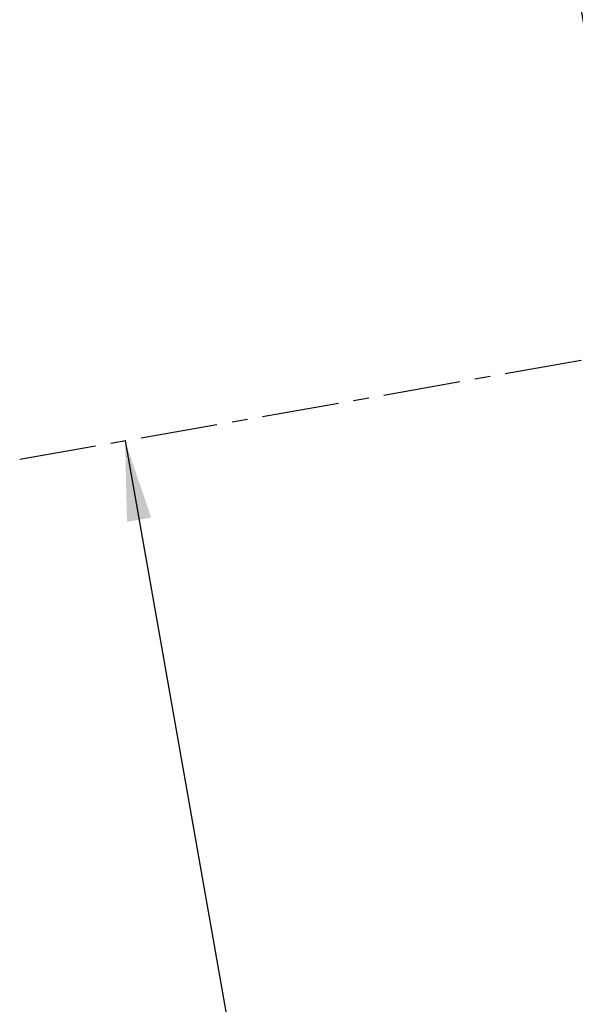
# Model space of a CAD drawing. Units: inches. Extents: x 0 to 1188, y 0 to 840.
# Drawn here: x 257 to 349, y 583 to 745 of the extents above; entities that cross this region are included whole.
import ezdxf

# ---------------------------------------------------------------- set-up
doc = ezdxf.new("R2010")
doc.units = ezdxf.units.IN
doc.header["$MEASUREMENT"] = 0
doc.linetypes.add('CENTERX2', pattern=[20.32, 12.7, -2.54, 2.54, -2.54])
doc.layers.get('Defpoints').update_dxf_attribs({"color": 251})
doc.layers.add('QUOTE', color=7, linetype='Continuous')
doc.styles.add('Text_Std', font='arial.ttf')
doc.dimstyles.new('Dim_Std', dxfattribs={"dimscale": 4, "dimtxt": 2, "dimasz": 2, "dimexe": 2, "dimexo": 2, "dimgap": 0.5, "dimtad": 1, "dimdec": 0, "dimzin": 0, "dimdsep": 46, "dimtxsty": 'Text_Std', "dimblk": 'ARCHTICK', "dimcen": 0.09, "dimclrd": 256, "dimclre": 256, "dimclrt": 256, "dimadec": 0, "dimazin": 0, "dimtfac": 1, "dimtdec": 0, "dimtofl": 0, "dimtmove": 2, "dimatfit": 3, "dimldrblk": 'CLOSEDBLANK', "dimfxl": 1, "dimtolj": 1, "dimtzin": 0, "dimlwd": -1, "dimlwe": -1, "dimarcsym": 1})

# ---------------------------------------------------------------- blocks, each defined once
blk = doc.blocks.new('_ArchTick')
at = {"color": 0, "linetype": 'ByBlock', "const_width": 0.15}
blk.add_lwpolyline([(-0.5, -0.5), (0.5, 0.5)], dxfattribs=at)
blk = doc.blocks.new('*D33')
at = {"transparency": 16777216}
for p, q in [((397.31, 737.82), (391.1, 773.05)), ((354.24, 721.56), (346.55, 765.19)), ((392.49, 765.17), (347.93, 757.31))]:
    blk.add_line(p, q, dxfattribs=at)
at = {"layer": 'Defpoints', "color": 0, "transparency": 16777216}
for p in [(347.93, 757.31), (398.7, 729.94), (355.63, 713.68)]:
    blk.add_point(p, dxfattribs=at)
at = {"transparency": 16777216, "xscale": 8, "yscale": 8, "zscale": 8}
for p, rotation in [((392.49, 765.17), 9.999999999998606), ((347.93, 757.31), 189.9999999999986)]:
    blk.add_blockref('_ArchTick', p, dxfattribs=dict(at, rotation=rotation))
at = {"transparency": 16777216, "insert": (367.61, 766.96), "char_height": 8, "attachment_point": 5, "rotation": 10, "style": 'Text_Std'}
blk.add_mtext('\\A1;42.5', dxfattribs=at)
blk = doc.blocks.new('_ClosedBlank')
at = {"color": 0, "linetype": 'ByBlock', "lineweight": -2}
for p, q in [((-1, 0.167), (0, 0)), ((-1, 0.167), (-1, -0.167)), ((0, 0), (-1, -0.167))]:
    blk.add_line(p, q, dxfattribs=at)

msp = doc.modelspace()

# ---------------------------------------------------------------- linework, layer by layer
at = {"layer": 'QUOTE', "linetype": 'CENTERX2'}
msp.add_line((257.26, 672.55), (446.75, 705.97), dxfattribs=at)
at = {"layer": 'QUOTE'}
for q in [(347.75, 260.98), (278.92, 651.31)]:
    msp.add_line((274.64, 675.57), q, dxfattribs=at)
msp.add_solid([(274.64, 675.57), (274.94, 662.23), (278.93, 662.94)], dxfattribs=at)

# ---------------------------------------------------------------- dimensions: what is measured, and where the dimension line sits
dim = msp.add_linear_dim(base=(347.93, 757.31), p1=(398.7, 729.94), p2=(355.63, 713.68), angle=10, text='42.5', dimstyle='Dim_Std', override={"dimdec": 1, "dimtmove": 0})
dim.commit()
dim.dimension.update_dxf_attribs({"geometry": '*D33', "text_midpoint": (368.66, 760.97), "dimtype": 160})

doc.saveas('drawing.dxf')
